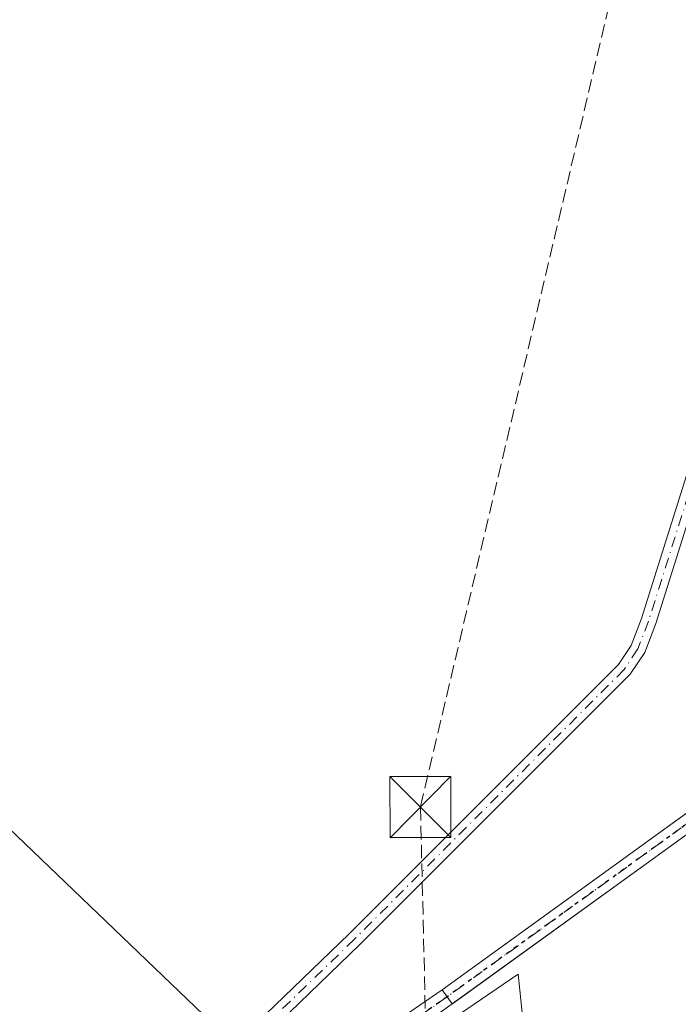
# Model space of a CAD drawing. Units: metres. Extents: x 612076 to 615563, y 4652986 to 4655354.
# Drawn here: x 614005 to 614086, y 4654492 to 4654612 of the extents above; entities that cross this region are included whole.
import ezdxf

# ---------------------------------------------------------------- set-up
doc = ezdxf.new("R2010")
doc.units = ezdxf.units.M
doc.header["$MEASUREMENT"] = 0
for name, pattern in [('DGN Style 3', [2.307223458686699, 1.648016756204785, -0.6592067024819142]), ('DGN Style 4', [2.6384748266838614, 1.318413404963828, -0.6592067024819142, 0.001648016756204785, -0.6592067024819142]), ('DGN Style 5', [1.1536117293433497, 0.4944050268614355, -0.6592067024819142])]:
    doc.linetypes.add(name, pattern=pattern)
for name, color, linetype, lineweight in [('Camino Cxs', 7, 'Continuous', 0), ('Camino eje', 30, 'DGN Style 4', 13), ('Carretera de calzada única eje', 7, 'DGN Style 4', 0), ('Conducción de hidrocarburos lineal', 6, 'DGN Style 3', 0), ('Cultivos herbáceos CxS', 92, 'Continuous', 0), ('Cultivos leñosos CxS', 92, 'Continuous', 0), ('Instalación de seguridad ciudadana CxS', 111, 'Continuous', 0), ('Pista no pavimentada Cxs', 111, 'Continuous', 0), ('Pista no pavimentada eje', 91, 'DGN Style 4', 0), ('Puente Cxs', 1, 'Continuous', 13), ('Ruta', 7, 'DGN Style 5', 30), ('Tendido', 6, 'Continuous', 0), ('Torre de tendido puntual', 7, 'Continuous', 0)]:
    doc.layers.add(name, color=color, linetype=linetype, lineweight=lineweight)

# ---------------------------------------------------------------- blocks, each defined once
blk = doc.blocks.new('5TTEND')
at = {"layer": 'Instalación de seguridad ciudadana CxS', "color": 7, "linetype": 'Continuous', "lineweight": 0}
for p, q in [((-0.375, 0.3754), (0.375, -0.3746)), ((0.3720000000000001, 0.3784000000000001), (-0.3720000000000001, -0.3776))]:
    blk.add_line(p, q, dxfattribs=at)
at = {"layer": 'Instalación de seguridad ciudadana CxS', "color": 7, "linetype": 'Continuous', "lineweight": 0, "flags": 128}
blk.add_lwpolyline([(-0.375, -0.3746), (0.375, -0.3746), (0.375, 0.3754), (-0.375, 0.3754), (-0.3720000000000001, -0.3776)], dxfattribs=at)

msp = doc.modelspace()

# ---------------------------------------------------------------- linework, layer by layer
at = {"layer": 'Camino Cxs', "color": 7, "linetype": 'Continuous', "lineweight": 0}
for points in [[(613989.7500999998, 4654455.6801, 299.6303999999946), (614005.6700999998, 4654465.610099999, 298.8831999999966), (614016.9801000003, 4654474.210100001, 298.9189999999944), (614029.1700999998, 4654484.770099999, 298.4207000000025), (614045.1601, 4654500.210100001, 299.102899999998), (614078.1901000004, 4654533.2301, 298.6364999999932), (614079.7500999998, 4654535.5801, 298.6520000000019), (614081.0201000003, 4654538.880100001, 298.7179999999935), (614088.3800999997, 4654562.270099999, 299.1263000000035), (614093.8400999998, 4654576.5601, 299.4035000000004), (614099.0000999998, 4654592.5801, 298.5736000000034), (614108.4801000003, 4654625.540100001, 297.4321000000054)], [(613989.7500999998, 4654455.6801, 299.6303999999946), (614005.6700999998, 4654465.610099999, 298.8831999999966), (614016.9801000003, 4654474.210100001, 298.9189999999944), (614029.1700999998, 4654484.770099999, 298.4207000000025), (614045.1601, 4654500.210100001, 299.102899999998), (614078.1901000004, 4654533.2301, 298.6364999999932), (614079.7500999998, 4654535.5801, 298.6520000000019), (614081.0201000003, 4654538.880100001, 298.7179999999935), (614088.3800999997, 4654562.270099999, 299.1263000000035), (614093.8400999998, 4654576.5601, 299.4035000000004), (614099.0000999998, 4654592.5801, 298.5736000000034), (614108.4801000003, 4654625.540100001, 297.4321000000054)], [(614110.2801000001, 4654625.050100001, 297.8365000000049), (614100.7901, 4654592.040100001, 298.1227999999974), (614095.6001000004, 4654575.940099999, 298.9318999999959), (614090.1401000004, 4654561.6601, 298.694399999993), (614082.7801000001, 4654538.2601, 298.9159000000073), (614081.4200999998, 4654534.720100001, 298.7695999999996), (614079.6401000004, 4654532.040100001, 298.7842999999993), (614046.4700999996, 4654498.880100001, 299.7709999999934), (614030.4200999998, 4654483.390100001, 298.6003999999957), (614018.1250999998, 4654472.7411, 298.9373999999953), (614006.7301000003, 4654464.0701, 298.8067000000011), (613990.8300999999, 4654454.1601, 300.1698000000033)], [(614110.2801000001, 4654625.050100001, 297.8365000000049), (614100.7901, 4654592.040100001, 298.1227999999974), (614095.6001000004, 4654575.940099999, 298.9318999999959), (614090.1401000004, 4654561.6601, 298.694399999993), (614082.7801000001, 4654538.2601, 298.9159000000073), (614081.4200999998, 4654534.720100001, 298.7695999999996), (614079.6401000004, 4654532.040100001, 298.7842999999993), (614046.4700999996, 4654498.880100001, 299.7709999999934), (614030.4200999998, 4654483.390100001, 298.6003999999957), (614018.1250999998, 4654472.7411, 298.9373999999953), (614006.7301000003, 4654464.0701, 298.8067000000011), (613990.8300999999, 4654454.1601, 300.1698000000033)]]:
    msp.add_polyline3d(points, dxfattribs=at)
at = {"layer": 'Camino eje', "color": 30, "linetype": 'DGN Style 4', "lineweight": 13}
msp.add_polyline3d([(614138.0144999997, 4654733.5781, 296.4646000000066), (614136.6350999996, 4654728.3551, 296.6535000000004), (614133.4801000003, 4654715.4301, 296.9220999999961), (614128.1801000005, 4654698.0701, 296.9704999999958), (614109.3800999997, 4654625.295100001, 297.6218999999983), (614099.8951000003, 4654592.3101, 298.3476999999984), (614094.7200999996, 4654576.2501, 299.1711000000068), (614089.2600999996, 4654561.965100001, 298.9063000000024), (614081.9001000002, 4654538.5701, 298.8432999999932), (614080.5850999998, 4654535.1501, 298.718399999998), (614078.9151, 4654532.6351, 298.6782999999996), (614045.8151000004, 4654499.545100001, 299.4189999999944), (614029.7950999998, 4654484.0801, 298.5112999999984), (614017.5651000004, 4654473.485099999, 298.8916999999929), (614006.2001, 4654464.840100001, 298.8362999999954), (613990.2901, 4654454.920100001, 299.860400000005), (613966.0601000005, 4654435.290100001, 299.2100000000065), (613944.2200999996, 4654419.415100001, 299.207899999994), (613927.6350999996, 4654409.8651, 300.573000000004), (613905.0500999996, 4654394.905099999, 300.6552999999985), (613900.0201000003, 4654393.255100001, 300.3233000000037)], dxfattribs=at)
at = {"layer": 'Carretera de calzada única eje', "color": 7, "linetype": 'DGN Style 4', "lineweight": 0, "extrusion": (0.8353404193410695, -0.2089853254986038, 0.5084599468407802), "elevation": -459590.1235834337, "flags": 128}
msp.add_lwpolyline([(4664401.239745188, 271732.8728480594), (4664314.210869123, 271730.7403075653), (4664289.757970138, 271730.9768694008)], dxfattribs=at)
at = {"layer": 'Conducción de hidrocarburos lineal', "color": 6, "linetype": 'DGN Style 3', "lineweight": 0}
msp.add_polyline3d([(614050.9544000002, 4655330.467800001, 300.8800999999949), (614058.5838000001, 4655305.482899999, 305.0206000000035), (614114.1299999999, 4655195.710000001, 310.192200000005), (614143.9681000002, 4655136.005799999, 300.5001000000047), (614183.2599999999, 4655065.409, 298.0647999999928), (614053.9023000002, 4654515.7434, 298.0095000000001), (614055.1722999997, 4654462.720799999, 300.3729000000022), (614000.7180000005, 4654296.277000001, 301.9964000000036), (613958.2208000004, 4654133.865800001, 302.7535999999964), (613859.915, 4653662.271000001, 305.4475999999996), (613799.75, 4653569.75, 306.0559000000067), (613783.8557000002, 4653495.613, 306.2611999999936), (613744.3499999996, 4653259.789999999, 308.7185000000027)], dxfattribs=at)
at = {"layer": 'Cultivos herbáceos CxS', "color": 92, "linetype": 'Continuous', "lineweight": 0}
for points in [[(614137.3278999999, 4654705.608899999, 296.6132000000071), (614109.8181999996, 4654587.249700001, 298.2624999999971), (614095.0878999997, 4654523.948799999, 299.4081000000006), (614094.4504000006, 4654521.148700001, 299.8125), (614094.3890000005, 4654520.899300001, 299.8702999999951), (614094.3583000004, 4654520.8005, 299.891300000003), (614070.2443000004, 4654417.236400001, 300.3405999999959), (614058.5447000006, 4654370.727800001, 300.6731), (614052.7159000002, 4654348.570499999, 300.7247000000062), (614050.0762999998, 4654351.068499999, 300.3981000000058), (614065.9836999997, 4654441.015100001, 300.0901000000013), (614071.0579000004, 4654458.0485, 300.1609000000026), (614068.6387, 4654468.9365, 300.0461000000068), (614065.9074999997, 4654495.2369, 299.3831999999966), (614053.4301000005, 4654486.752499999, 299.3441000000021), (614046.2849000003, 4654481.8937, 299.3237999999984), (614025.0921, 4654465.410499999, 299.4581000000035), (613995.2653000001, 4654442.648499999, 299.7381000000024)], [(614052.7159000002, 4654348.570499999, 300.7247000000062), (614050.0762999998, 4654351.068499999, 300.3981000000058), (614065.9836999997, 4654441.015100001, 300.0901000000013), (614071.0579000004, 4654458.0485, 300.1609000000026), (614068.6387, 4654468.9365, 300.0461000000068), (614065.9074999997, 4654495.2369, 299.3831999999966), (614053.4301000005, 4654486.752499999, 299.3441000000021), (614046.2849000003, 4654481.8937, 299.3237999999984), (614025.0921, 4654465.410499999, 299.4581000000035), (613995.2653000001, 4654442.648499999, 299.7381000000024), (613993.6162999999, 4654441.365900001, 299.763300000006)]]:
    msp.add_polyline3d(points, dxfattribs=at)
at = {"layer": 'Cultivos leñosos CxS', "color": 92, "linetype": 'Continuous', "lineweight": 0}
for points in [[(614052.7159000002, 4654348.570499999, 300.7247000000062), (614050.0762999998, 4654351.068499999, 300.3981000000058), (614065.9836999997, 4654441.015100001, 300.0901000000013), (614071.0579000004, 4654458.0485, 300.1609000000026), (614068.6387, 4654468.9365, 300.0461000000068), (614065.9074999997, 4654495.2369, 299.3831999999966), (614053.4301000005, 4654486.752499999, 299.3441000000021), (614046.2849000003, 4654481.8937, 299.3237999999984), (614025.0921, 4654465.410499999, 299.4581000000035), (613995.2653000001, 4654442.648499999, 299.7381000000024), (613993.6162999999, 4654441.365900001, 299.763300000006)], [(613995.2653000001, 4654442.648499999, 299.7381000000024), (614025.0921, 4654465.410499999, 299.4581000000035), (614046.2849000003, 4654481.8937, 299.3237999999984), (614053.4301000005, 4654486.752499999, 299.3441000000021), (614065.9074999997, 4654495.2369, 299.3831999999966), (614068.6387, 4654468.9365, 300.0461000000068), (614071.0579000004, 4654458.0485, 300.1609000000026), (614065.9836999997, 4654441.015100001, 300.0901000000013), (614050.0762999998, 4654351.068499999, 300.3981000000058), (614052.7159000002, 4654348.570499999, 300.7247000000062), (614015.1933000004, 4654205.931700001, 302.0142000000051), (613998.6520999996, 4654139.026500001, 302.4502000000066)]]:
    msp.add_polyline3d(points, dxfattribs=at)
at = {"layer": 'Pista no pavimentada Cxs', "color": 111, "linetype": 'Continuous', "lineweight": 0, "extrusion": (-0.5876265322136613, 0.8090654023460175, 0.01040352657630362), "elevation": 3404954.507906041, "flags": 128}
msp.add_lwpolyline([(-3232133.155443019, -35123.30432225169), (-3232132.96451486, -35123.34002418382), (-3232120.843040837, -35123.76594723399)], dxfattribs=at)
at = {"layer": 'Pista no pavimentada Cxs', "color": 111, "linetype": 'Continuous', "lineweight": 0, "extrusion": (0.5839785129406059, -0.8114933080573712, 0.02115909737637601), "elevation": -3418488.02757264, "flags": 128}
msp.add_lwpolyline([(3217160.253091344, 72648.79027625306), (3217160.266553064, 72648.78937741605), (3217177.366499419, 72649.69857960289), (3217182.891655211, 72650.46165043826)], dxfattribs=at)
at = {"layer": 'Pista no pavimentada Cxs', "color": 111, "linetype": 'Continuous', "lineweight": 0, "extrusion": (-0.03490218294433731, -0.02516623742214217, 0.9990738201553138), "elevation": -138267.9097582238, "flags": 128}
msp.add_lwpolyline([(-3416256.802473155, 3217394.204717536), (-3416256.802473156, 3217363.955408333)], dxfattribs=at)
at = {"layer": 'Pista no pavimentada Cxs', "color": 111, "linetype": 'Continuous', "lineweight": 0, "extrusion": (-0.02942289414920431, -0.02124290044994346, 0.9993412992968711), "elevation": -116642.5289102264, "flags": 128}
msp.add_lwpolyline([(-3414278.360781179, 3220321.668986442), (-3414278.360781178, 3220334.785530449)], dxfattribs=at)
at = {"layer": 'Pista no pavimentada Cxs', "color": 111, "linetype": 'Continuous', "lineweight": 0, "extrusion": (-0.1178833569239292, 0.1631343790681327, 0.9795359557088246), "elevation": 687214.623717722, "flags": 128}
msp.add_lwpolyline([(-3223845.831818758, -3343041.724209577), (-3223845.831818759, -3343039.551001313)], dxfattribs=at)
msp.add_lwpolyline([(-3223845.831818758, -3343041.724209577), (-3223845.831818759, -3343039.551001313)], dxfattribs=at)
at = {"layer": 'Pista no pavimentada Cxs', "color": 111, "linetype": 'Continuous', "lineweight": 0, "extrusion": (-0.1885699884311528, -0.131427569593517, 0.9732256436273226), "elevation": -727229.0714787545, "flags": 128}
msp.add_lwpolyline([(-3467422.621254372, 3080499.57313475), (-3467422.621254372, 3080499.564868554)], dxfattribs=at)
at = {"layer": 'Pista no pavimentada Cxs', "color": 111, "linetype": 'Continuous', "lineweight": 0}
msp.add_polyline3d([(614057.8167000003, 4654491.624700001, 300.3680000000023), (614057.8101000005, 4654491.620100001, 300.3660999999993), (614056.5632999997, 4654493.3455, 299.928700000004), (614067.2017000001, 4654501.0263, 300.4038), (614081.0701000001, 4654511.030099999, 301.3127999999998), (614085.5453000005, 4654514.270500001, 302.0757000000012), (614092.9209000003, 4654519.595699999, 301.3316999999952), (614094.4773000004, 4654520.719500001, 301.0831999999937), (614096.0338000003, 4654521.8432, 301.2825000000012), (614098.0100999996, 4654523.270099999, 301.540399999998), (614104.9600999998, 4654528.270099999, 301.4271000000008), (614130.3000999996, 4654546.340100001, 299.9030000000057), (614147.4001000002, 4654558.9001, 298.5274000000064), (614148.6700999998, 4654557.1801, 299.2229999999981), (614131.5500999996, 4654544.600099999, 300.0020999999979), (614111.0701000001, 4654530.050100001, 301.5026999999973), (614104.2301000003, 4654525.120100001, 301.5283000000054), (614097.2801000001, 4654520.120100001, 301.6445999999996), (614095.4062999999, 4654518.7731, 301.6560000000027), (614093.8512000004, 4654517.6555, 302.155899999998), (614093.1201, 4654517.130100001, 302.2258000000002), (614092.2949999999, 4654516.5317, 302.1312000000034), (614082.3300999999, 4654509.300100001, 301.6695999999938)], close=True, dxfattribs=at)
for points in [[(613697.3787000002, 4654234.7433, 301.5109999999986), (613697.6442999998, 4654234.932700001, 301.5123000000021), (613748.9039000003, 4654271.333900001, 301.2005999999965), (613865.3117000004, 4654356.3051, 304.6616999999969), (613873.9441000001, 4654362.766899999, 303.6266000000033), (613895.4863, 4654378.326099999, 300.4928999999975), (613914.9436999997, 4654392.0637, 300.4155000000028), (613927.4051000001, 4654401.064099999, 300.3671999999933), (613946.8821, 4654414.815300001, 299.7688000000053), (613961.8799000002, 4654424.7689, 299.7358999999997), (613971.8448999999, 4654431.868899999, 299.7451000000001), (613986.2799000005, 4654442.0689, 299.9449000000022), (613990.6540999999, 4654445.185500001, 301.3678000000073), (614011.8201000001, 4654460.8939, 299.3159000000014), (614024.8448999999, 4654470.562899999, 299.5543999999936), (614028.9442999996, 4654473.443299999, 299.3215999999957), (614045.6266999999, 4654485.8233, 300.3864999999932), (614056.5632999997, 4654493.3455, 299.928700000004)], [(613990.6540999999, 4654445.185500001, 301.3678000000073), (614011.8201000001, 4654460.8939, 299.3159000000014), (614024.8448999999, 4654470.562899999, 299.5543999999936), (614028.9442999996, 4654473.443299999, 299.3215999999957), (614045.6266999999, 4654485.8233, 300.3864999999932), (614056.5632999997, 4654493.3455, 299.928700000004), (614057.8101000005, 4654491.620100001, 300.3660999999993), (614047.0318999998, 4654483.877499999, 302.1833000000042), (614030.3494999995, 4654471.497500001, 299.4698000000063), (614026.2503000004, 4654468.6171, 299.5982999999979), (614013.2505000001, 4654458.966700001, 299.5259999999981), (613992.0658999998, 4654443.2445, 300.4226000000053)], [(614057.8101000005, 4654491.620100001, 300.3660999999993), (614047.0318999998, 4654483.877499999, 302.1833000000042), (614030.3494999995, 4654471.497500001, 299.4698000000063), (614026.2503000004, 4654468.6171, 299.5982999999979), (614013.2505000001, 4654458.966700001, 299.5259999999981), (613992.0658999998, 4654443.2445, 300.4226000000053), (613987.6687000003, 4654440.111500001, 299.9829000000027), (613973.2336999997, 4654429.911499999, 299.755799999999), (613963.2401000002, 4654422.791300001, 299.8368999999948), (613948.2380999997, 4654412.8347, 299.9539999999979), (613928.7999, 4654399.110900001, 300.4008999999933), (613916.3384999996, 4654390.110500001, 300.554999999993), (613896.8810999999, 4654376.3729, 300.718399999998), (613875.3658999996, 4654360.8333, 302.7440000000061), (613866.7383000003, 4654354.3751, 303.5288), (613750.3063000003, 4654269.386299999, 301.4489999999932), (613699.2613000004, 4654233.137499999, 301.4979000000022)]]:
    msp.add_polyline3d(points, dxfattribs=at)
at = {"layer": 'Pista no pavimentada eje', "color": 91, "linetype": 'DGN Style 4', "lineweight": 0, "extrusion": (0.5851877982825272, -0.8108977989361372, 2.053718732272937e-05), "elevation": -3414978.927099086, "flags": 128}
msp.add_lwpolyline([(3221801.862027338, 368.8729620072783), (3221744.034269765, 371.7515620066204), (3221735.421473424, 371.7019620067168), (3221732.72377594, 372.5430620080552), (3221689.829924315, 370.0569620075363)], dxfattribs=at)
at = {"layer": 'Pista no pavimentada eje', "color": 91, "linetype": 'DGN Style 4', "lineweight": 0}
msp.add_polyline3d([(614057.1885000002, 4654492.4803, 299.922900000005), (614046.3293000003, 4654484.850299999, 301.202099999995), (614029.6469000002, 4654472.4703, 299.3934000000008), (614025.5475000005, 4654469.590100001, 299.5776999999944), (613991.3601000002, 4654444.215100001, 300.9394000000029), (613986.9742999999, 4654441.090299999, 299.9887000000017), (613972.5393000003, 4654430.8903, 299.732999999993), (613962.5601000005, 4654423.780099999, 299.8074000000051), (613947.5601000005, 4654413.825099999, 299.8773999999976), (613928.1025, 4654400.0875, 300.3736000000063), (613915.6410999997, 4654391.087099999, 300.4695000000065), (613896.1836999999, 4654377.349500001, 300.4885999999969), (613889.6366999998, 4654372.6209, 300.4866999999941)], dxfattribs=at)
at = {"layer": 'Puente Cxs', "color": 1, "linetype": 'Continuous', "lineweight": 13}
msp.add_polyline3d([(614082.3300999999, 4654509.300100001, 301.6695999999938), (614057.8101000005, 4654491.620100001, 300.3660999999993), (614056.5601000005, 4654493.350099999, 299.928899999999), (614081.0701000001, 4654511.030099999, 301.3127999999998), (614091.8701, 4654518.850099999, 301.7416999999987), (614092.7500999998, 4654519.4901, 301.3767999999982), (614098.0100999996, 4654523.270099999, 301.540399999998), (614104.9600999998, 4654528.270099999, 301.4271000000008), (614109.8400999998, 4654531.780099999, 301.2492999999959), (614130.3000999996, 4654546.340100001, 299.9030000000057), (614147.4001000002, 4654558.9001, 298.5274000000064), (614148.6700999998, 4654557.1801, 299.2229999999981), (614131.5500999996, 4654544.600099999, 300.0020999999979), (614111.0701000001, 4654530.050100001, 301.5026999999973), (614104.2301000003, 4654525.120100001, 301.5283000000054), (614097.2801000001, 4654520.120100001, 301.6445999999996), (614093.1201, 4654517.130100001, 302.2258000000002), (614092.1401000004, 4654516.420100001, 302.0956000000006)], close=True, dxfattribs=at)
msp.add_polyline3d([(614082.3300999999, 4654509.300100001, 301.6695999999938), (614057.8101000005, 4654491.620100001, 300.3660999999993), (614056.5601000005, 4654493.350099999, 299.928899999999), (614081.0701000001, 4654511.030099999, 301.3127999999998), (614091.8701, 4654518.850099999, 301.7416999999987), (614092.7500999998, 4654519.4901, 301.3767999999982), (614098.0100999996, 4654523.270099999, 301.540399999998), (614104.9600999998, 4654528.270099999, 301.4271000000008), (614109.8400999998, 4654531.780099999, 301.2492999999959), (614130.3000999996, 4654546.340100001, 299.9030000000057), (614147.4001000002, 4654558.9001, 298.5274000000064), (614148.6700999998, 4654557.1801, 299.2229999999981), (614131.5500999996, 4654544.600099999, 300.0020999999979), (614111.0701000001, 4654530.050100001, 301.5026999999973), (614104.2301000003, 4654525.120100001, 301.5283000000054), (614097.2801000001, 4654520.120100001, 301.6445999999996), (614093.1201, 4654517.130100001, 302.2258000000002), (614092.1401000004, 4654516.420100001, 302.0956000000006), (614082.3300999999, 4654509.300100001, 301.6695999999938)], dxfattribs=at)
at = {"layer": 'Ruta', "color": 7, "linetype": 'DGN Style 5', "lineweight": 30}
msp.add_polyline3d([(614243.0214999998, 4654627.4209, 297.6408999999985), (614148.0351, 4654558.040100001, 298.7388999999966), (614101.1426999997, 4654524.199999999, 301.617499999993), (614094.1585999997, 4654519.1599, 301.5678999999946), (614091.9709999999, 4654517.581300001, 302.4089999999997), (614057.1885000002, 4654492.4803, 299.922900000005), (614046.3293000003, 4654484.850299999, 301.202099999995), (614029.6469000002, 4654472.4703, 299.3934000000008), (614025.5475000005, 4654469.590100001, 299.5776999999944), (613991.3601000002, 4654444.215100001, 300.9394000000029)], dxfattribs=at)
at = {"layer": 'Tendido', "color": 6, "linetype": 'Continuous', "lineweight": 0}
msp.add_polyline3d([(615221.7165000001, 4653412.3983, 303.8264999999956), (615019.8871999999, 4653593.0023, 303.1135000000068), (614763.0382000003, 4653822.535300001, 307.4377999999998), (614561.6458999999, 4654001.8213, 306.9628999999986), (614328.0844999999, 4654210.409499999, 305.5690999999933), (614192.7276, 4654331.669, 307.5843000000023), (614000.3128000004, 4654516.058800001, 304.4026000000013), (613868.2615, 4654641.810900001, 307.4691000000021), (613684.3783999998, 4654826.5723, 328.8040000000037), (613647.8185000002, 4654929.6349, 330.7418999999936), (613482.4861000003, 4655098.329700001, 344.8374999999942), (613360.6618999997, 4655139.761600001, 316.6728000000003), (613202.9946, 4655303.1724, 296.0733000000037), (613190.0009000005, 4655316.6095, 290.6049000000057)], dxfattribs=at)

# ---------------------------------------------------------------- block references
at = {"layer": 'Torre de tendido puntual', "color": 7, "linetype": 'Continuous', "lineweight": 0, "xscale": 10, "yscale": 10, "zscale": 10}
msp.add_blockref('5TTEND', (614053.9023000002, 4654515.7434, 298.0095000000001), dxfattribs=at)

doc.saveas('drawing.dxf')
